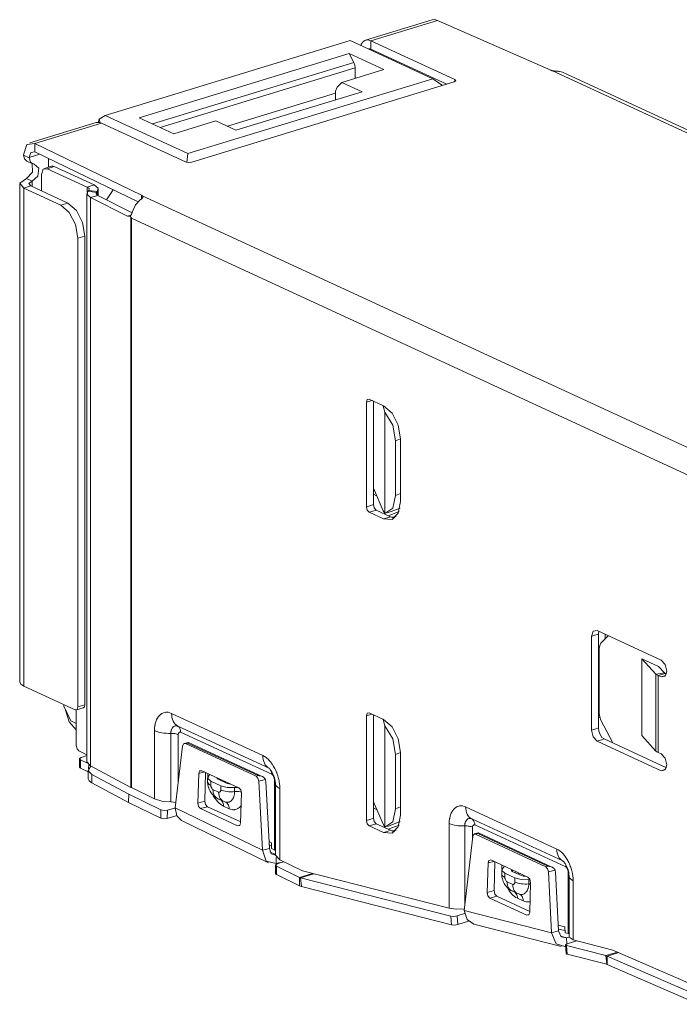
# Model space of a CAD drawing. Units: inches. Extents: x 0.85 to 9.72, y 2.98 to 7.07.
# Drawn here: x 8.34 to 9.07, y 3.5 to 4.59 of the extents above; entities that cross this region are included whole.
import ezdxf

# ---------------------------------------------------------------- set-up
doc = ezdxf.new("R2010")
doc.units = ezdxf.units.IN
doc.header["$MEASUREMENT"] = 0
doc.layers.add('Layer 1', color=7, linetype='Continuous')

msp = doc.modelspace()

# ---------------------------------------------------------------- linework, layer by layer
at = {"layer": 'Layer 1', "color": 7, "lineweight": 18}
for points in [[(8.7932, 4.5897), (8.7195, 4.5672)], [(8.7991, 4.5891), (8.7961, 4.59), (8.7932, 4.5897)], [(8.7991, 4.5891), (8.7255, 4.5666)], [(8.7991, 4.5891), (8.9247, 4.534)], [(8.7024, 4.5669), (8.431, 4.4839)], [(8.794, 4.5246), (8.7024, 4.5669)], [(8.7142, 4.5615), (8.7146, 4.5624)], [(8.7146, 4.5624), (8.7146, 4.5625), (8.7147, 4.5627), (8.7148, 4.5628), (8.7148, 4.563), (8.7149, 4.5631), (8.715, 4.5632), (8.7151, 4.5634), (8.7151, 4.5635), (8.7152, 4.5636), (8.7153, 4.5637), (8.7154, 4.5639), (8.7155, 4.564), (8.7156, 4.5641), (8.7156, 4.5642), (8.7157, 4.5644), (8.7158, 4.5645), (8.7159, 4.5646), (8.716, 4.5647), (8.7161, 4.5648), (8.7162, 4.5649), (8.7163, 4.565), (8.7164, 4.5651), (8.7165, 4.5652), (8.7166, 4.5653), (8.7168, 4.5655), (8.717, 4.5657), (8.7172, 4.5659), (8.7174, 4.566), (8.7176, 4.5662), (8.7178, 4.5663), (8.718, 4.5665), (8.7182, 4.5666), (8.7185, 4.5667), (8.7187, 4.5669), (8.7189, 4.567), (8.7192, 4.5671)], [(8.7192, 4.5671), (8.7201, 4.5673), (8.7211, 4.5675)], [(8.7211, 4.5675), (8.7232, 4.5674), (8.7255, 4.5666)], [(8.7233, 4.5578), (8.7244, 4.5577), (8.7255, 4.5574)], [(8.7261, 4.5571), (8.7246, 4.5566)], [(8.7255, 4.5574), (8.7255, 4.562), (8.7255, 4.5666)], [(8.7255, 4.5666), (8.8185, 4.5237)], [(8.7255, 4.5574), (8.8096, 4.5186)], [(8.4686, 4.4814), (8.7013, 4.5525)], [(8.7013, 4.5525), (8.7064, 4.5426)], [(8.7013, 4.5525), (8.7398, 4.5348)], [(8.7064, 4.5426), (8.4836, 4.4745)], [(8.7079, 4.5366), (8.4919, 4.4707)], [(8.7064, 4.5426), (8.7075, 4.5397), (8.7079, 4.5366)], [(8.7079, 4.525), (8.7079, 4.5366)], [(8.5225, 4.4417), (8.794, 4.5246)], [(8.6933, 4.5205), (8.7398, 4.5348)], [(8.8048, 4.5171), (8.794, 4.5246)], [(8.9257, 4.5336), (8.9252, 4.5338), (8.9247, 4.534)], [(8.9345, 4.5326), (8.9335, 4.5327), (8.9325, 4.5328), (8.9319, 4.5328), (8.9314, 4.5328), (8.9308, 4.5329), (8.9302, 4.5329), (8.9296, 4.533), (8.929, 4.5331), (8.9287, 4.5331), (8.9284, 4.5331), (8.9281, 4.5332), (8.9278, 4.5332), (8.9273, 4.5333), (8.9267, 4.5334), (8.9262, 4.5335), (8.9257, 4.5336)], [(9.586, 4.2291), (8.9257, 4.5336)], [(8.9345, 4.5326), (8.9361, 4.5322), (8.9376, 4.5317)], [(9.5943, 4.2287), (8.9376, 4.5317)], [(8.8178, 4.5211), (8.527, 4.4322)], [(8.688, 4.5153), (8.6864, 4.5107)], [(8.688, 4.5153), (8.6933, 4.5205)], [(8.6933, 4.5205), (8.7156, 4.5102)], [(8.8185, 4.5237), (8.8196, 4.5223), (8.8178, 4.5211)], [(8.8185, 4.5214), (8.8185, 4.5237)], [(8.6864, 4.5086), (8.5665, 4.472)], [(8.576, 4.4676), (8.7156, 4.5102)], [(8.6864, 4.5107), (8.6863, 4.5013)], [(8.431, 4.4839), (8.4246, 4.48)], [(8.5225, 4.4417), (8.431, 4.4839)], [(8.4686, 4.4814), (8.5071, 4.4637)], [(8.4212, 4.476), (8.3475, 4.4535)], [(8.3533, 4.4529), (8.4269, 4.4754)], [(8.421, 4.476), (8.4225, 4.4763)], [(8.4225, 4.4763), (8.4246, 4.4761), (8.4269, 4.4754)], [(8.4246, 4.48), (8.4236, 4.4772)], [(8.4236, 4.4772), (8.4236, 4.476)], [(8.4255, 4.4757), (8.4246, 4.48)], [(8.4269, 4.4754), (8.5199, 4.4325)], [(8.5536, 4.4779), (8.5071, 4.4637)], [(8.5536, 4.4779), (8.576, 4.4676)], [(8.3533, 4.4529), (8.3444, 4.4516), (8.3407, 4.4402)], [(8.3533, 4.4529), (8.3533, 4.4436)], [(8.3533, 4.4529), (8.4715, 4.3955)], [(8.3407, 4.44), (8.3407, 4.4402)], [(8.3407, 4.44), (8.3416, 4.4359), (8.3443, 4.4333)], [(8.347, 4.4371), (8.3407, 4.44)], [(8.3533, 4.4436), (8.3488, 4.443), (8.347, 4.4373)], [(8.3589, 4.4409), (8.347, 4.4373)], [(8.347, 4.4371), (8.347, 4.4373)], [(8.3524, 4.43), (8.3485, 4.4321), (8.347, 4.4371)], [(8.3533, 4.4436), (8.4675, 4.3882)], [(8.5215, 4.432), (8.5225, 4.4417)], [(8.3501, 4.4306), (8.3507, 4.4212), (8.3438, 4.414)], [(8.3443, 4.4333), (8.3506, 4.4304)], [(8.3501, 4.4111), (8.3564, 4.4169), (8.3575, 4.4256), (8.3524, 4.43)], [(8.3718, 4.4277), (8.364, 4.4253)], [(8.367, 4.425), (8.3747, 4.4274)], [(8.3684, 4.4266), (8.3684, 4.4363)], [(8.3747, 4.4274), (8.3732, 4.4278), (8.3718, 4.4277)], [(8.419, 4.407), (8.3747, 4.4274)], [(8.5199, 4.4325), (8.5233, 4.4318), (8.527, 4.4322)], [(8.3606, 4.4187), (8.3625, 4.4244), (8.367, 4.425)], [(8.3606, 4.4187), (8.3606, 4.4003)], [(8.4113, 4.4046), (8.367, 4.425)], [(8.3364, 4.4082), (8.3364, 3.8567)], [(8.3438, 4.414), (8.3365, 4.409), (8.3409, 4.4035)], [(8.3487, 4.4059), (8.3409, 4.4035)], [(8.3438, 4.414), (8.3501, 4.4111)], [(8.3501, 4.4111), (8.3465, 4.4086), (8.3487, 4.4059)], [(8.3487, 4.4059), (8.3897, 4.3869)], [(8.3501, 4.4111), (8.3501, 4.4052)], [(8.4113, 4.4046), (8.419, 4.407)], [(8.4113, 4.3989), (8.4113, 4.4046)], [(8.4129, 4.401), (8.4133, 4.4029), (8.4113, 4.4046)], [(8.4224, 4.3997), (8.4232, 4.4035), (8.419, 4.407)], [(8.3409, 4.4035), (8.3819, 4.3846)], [(8.3409, 4.4035), (8.3409, 3.852)], [(8.4109, 4.3976), (8.4109, 3.7683)], [(8.4149, 4.3931), (8.4111, 4.3964), (8.412, 4.4)], [(8.412, 4.4), (8.4129, 4.401)], [(8.412, 4.4), (8.4215, 4.3988)], [(8.4129, 4.401), (8.4224, 4.3997)], [(8.4149, 4.3931), (8.4229, 4.3953)], [(8.4229, 4.3953), (8.421, 4.397), (8.4215, 4.3988)], [(8.4215, 4.3988), (8.4224, 4.3997)], [(8.4215, 4.3988), (8.4215, 4.3963)], [(8.4224, 4.3997), (8.4224, 4.3956)], [(8.4609, 4.3761), (8.4229, 4.3953)], [(8.4235, 4.395), (8.4235, 4.4022)], [(8.4401, 4.4015), (8.4327, 4.3904)], [(8.4704, 4.3908), (8.4712, 4.3914), (8.4719, 4.392), (8.4722, 4.3923), (8.4724, 4.3926), (8.4726, 4.3929), (8.4728, 4.3932), (8.4729, 4.3935), (8.473, 4.3937), (8.473, 4.3938), (8.473, 4.394), (8.4729, 4.3941), (8.4729, 4.3942), (8.4728, 4.3944), (8.4727, 4.3947), (8.4725, 4.3949), (8.4722, 4.3951)], [(8.4722, 4.3951), (8.4719, 4.3953), (8.4715, 4.3955)], [(8.4715, 4.3955), (8.4715, 4.3917)], [(9.1324, 4.0905), (8.4722, 4.3951)], [(8.3897, 4.3869), (8.3819, 4.3846)], [(8.3819, 4.3846), (8.3914, 4.3765), (8.3983, 4.3631), (8.4009, 4.348)], [(8.4086, 4.3504), (8.4061, 4.3655), (8.3992, 4.3788), (8.3897, 4.3869)], [(8.4149, 3.7638), (8.4149, 4.3931)], [(8.456, 4.3723), (8.4149, 4.3931)], [(8.4704, 4.3908), (8.4648, 4.3848), (8.4611, 4.377)], [(8.4543, 4.3795), (8.4609, 4.3763)], [(8.4594, 4.3734), (8.456, 4.3723)], [(8.456, 4.3723), (8.4588, 4.3726)], [(8.4588, 4.3726), (8.4591, 4.3729), (8.4595, 4.3734), (8.4598, 4.3738), (8.4601, 4.3744), (8.4604, 4.375), (8.4607, 4.3756), (8.4609, 4.3763), (8.4611, 4.377)], [(8.4596, 4.3713), (8.4588, 4.3726)], [(8.4596, 3.74), (8.4596, 4.3713)], [(8.4602, 4.3702), (8.4596, 4.3713)], [(9.1169, 4.0673), (8.4602, 4.3702)], [(8.4602, 4.3702), (8.4602, 3.7397)], [(8.4009, 4.348), (8.4086, 4.3504)], [(8.4086, 3.8313), (8.4086, 4.3504)], [(8.4009, 4.348), (8.4009, 3.829)], [(8.7236, 4.1697), (8.7214, 4.1694), (8.7205, 4.1666)], [(8.7205, 4.1666), (8.7265, 4.1684)], [(8.7205, 4.1666), (8.7205, 4.0507)], [(8.7394, 4.1625), (8.7236, 4.1697)], [(8.7282, 4.1676), (8.7282, 4.0531)], [(8.7386, 4.1628), (8.7389, 4.1622)], [(8.7389, 4.1622), (8.7395, 4.1624)], [(8.741, 4.1554), (8.7389, 4.1622)], [(8.7584, 4.1259), (8.7558, 4.141), (8.7489, 4.1544), (8.7394, 4.1625)], [(8.741, 4.1554), (8.741, 4.0432)], [(8.7528, 4.1236), (8.7496, 4.141), (8.741, 4.1554)], [(8.7584, 4.1258), (8.7528, 4.1236)], [(8.7528, 4.1236), (8.7528, 4.0633)], [(8.7584, 4.0564), (8.7584, 4.1259)], [(8.7282, 4.0711), (8.7389, 4.0463)], [(8.7318, 4.0629), (8.7282, 4.0646)], [(8.7394, 4.0373), (8.7489, 4.0367), (8.7558, 4.0437), (8.7584, 4.0564)], [(8.741, 4.0432), (8.7496, 4.0492), (8.7528, 4.0633)], [(8.7528, 4.0633), (8.7584, 4.0655)], [(8.7205, 4.0507), (8.7244, 4.0519), (8.7282, 4.0531)], [(8.7205, 4.0507), (8.7214, 4.047), (8.7236, 4.0446)], [(8.7236, 4.0446), (8.7275, 4.0458), (8.7314, 4.047)], [(8.7236, 4.0446), (8.7394, 4.0373)], [(8.7282, 4.0531), (8.7292, 4.0494), (8.7314, 4.047)], [(8.7314, 4.047), (8.7472, 4.0397)], [(8.7389, 4.0463), (8.741, 4.0432)], [(8.7437, 4.0438), (8.7577, 4.0493)], [(8.7566, 4.0455), (8.7447, 4.0408)], [(8.7394, 4.0373), (8.7433, 4.0385), (8.7472, 4.0397)], [(8.7472, 4.0397), (8.7495, 4.0388), (8.7518, 4.0384)], [(8.7487, 4.0391), (8.7533, 4.0398)], [(8.976, 3.9136), (8.9716, 3.9128), (8.9697, 3.9072)], [(8.9775, 3.9096), (8.9736, 3.9084), (8.9697, 3.9072)], [(8.9697, 3.9072), (8.9697, 3.8034)], [(9.0469, 3.8809), (8.976, 3.9136)], [(8.978, 3.913), (8.9775, 3.9096)], [(8.9775, 3.9096), (8.9775, 3.8058)], [(8.9802, 3.8996), (8.9884, 3.9079)], [(8.985, 3.9045), (8.985, 3.9094)], [(8.9802, 3.8996), (8.9789, 3.8972), (8.9784, 3.8939)], [(8.9784, 3.8219), (8.9784, 3.8939)], [(9.0255, 3.7973), (9.0255, 3.8825)], [(9.0255, 3.8825), (9.0439, 3.874)], [(9.0412, 3.8655), (9.0255, 3.8825)], [(9.0507, 3.8667), (9.0439, 3.874)], [(9.0532, 3.8687), (9.0513, 3.876), (9.0469, 3.8809)], [(9.0412, 3.8655), (9.0507, 3.8667)], [(9.0412, 3.7802), (9.0412, 3.8655)], [(9.0438, 3.8638), (9.0423, 3.8646), (9.0412, 3.8655)], [(9.0515, 3.8662), (9.0476, 3.865), (9.0438, 3.8638)], [(9.0438, 3.8638), (9.0469, 3.8623)], [(9.0438, 3.7785), (9.0438, 3.8638)], [(9.0469, 3.8623), (9.0513, 3.8631), (9.0532, 3.8687)], [(9.0518, 3.8638), (9.0469, 3.8623)], [(9.0515, 3.8662), (9.051, 3.8664), (9.0507, 3.8667)], [(9.0515, 3.8662), (9.0528, 3.8656)], [(8.3364, 3.8567), (8.3376, 3.8542), (8.3409, 3.852)], [(8.3409, 3.852), (8.3977, 3.8258)], [(8.3852, 3.8316), (8.3852, 3.8298)], [(8.3932, 3.8137), (8.3852, 3.8298)], [(8.4009, 3.829), (8.3999, 3.8261), (8.3977, 3.8258)], [(8.3992, 3.8257), (8.4069, 3.828)], [(8.4086, 3.8313), (8.4009, 3.829)], [(8.4069, 3.828), (8.4082, 3.8292), (8.4086, 3.8313)], [(8.3873, 3.8256), (8.3911, 3.8124), (8.399, 3.8036)], [(8.399, 3.7864), (8.399, 3.8256)], [(8.5047, 3.8219), (8.5028, 3.8227), (8.501, 3.8231), (8.5001, 3.8232), (8.4992, 3.8232), (8.4983, 3.8232), (8.4974, 3.823), (8.4958, 3.8226), (8.4942, 3.8219), (8.4938, 3.8217), (8.4934, 3.8215), (8.4931, 3.8212), (8.4927, 3.8209), (8.492, 3.8204), (8.4913, 3.8197), (8.4901, 3.8183), (8.489, 3.8167), (8.4887, 3.8162), (8.4885, 3.8158), (8.4882, 3.8153), (8.488, 3.8148), (8.4876, 3.8138), (8.4872, 3.8127), (8.4868, 3.8116), (8.4865, 3.8105), (8.4864, 3.8099), (8.4863, 3.8093), (8.4862, 3.8087), (8.4861, 3.8081), (8.4858, 3.8055), (8.4857, 3.8028)], [(8.5047, 3.8219), (8.5048, 3.8196), (8.5051, 3.8174), (8.5057, 3.8153), (8.5065, 3.8133), (8.5075, 3.8116), (8.5087, 3.81), (8.5101, 3.8087), (8.5116, 3.8077)], [(8.6057, 3.7754), (8.5047, 3.8219)], [(8.7236, 3.8225), (8.7214, 3.8222), (8.7205, 3.8193)], [(8.7205, 3.8193), (8.7265, 3.8212)], [(8.7205, 3.8193), (8.7205, 3.7035)], [(8.7394, 3.8152), (8.7236, 3.8225)], [(8.7282, 3.8204), (8.7282, 3.7058)], [(8.7386, 3.8156), (8.7389, 3.815)], [(8.979, 3.8175), (8.9775, 3.8171)], [(8.9784, 3.8219), (8.9789, 3.8182), (8.9802, 3.8145)], [(8.399, 3.8108), (8.3932, 3.8137)], [(8.5116, 3.8077), (8.5108, 3.8079), (8.5101, 3.8081), (8.5097, 3.8081), (8.5094, 3.8081), (8.509, 3.8081), (8.5086, 3.808), (8.508, 3.8078), (8.5073, 3.8075), (8.507, 3.8073), (8.5067, 3.8071), (8.5065, 3.8069), (8.5062, 3.8066), (8.5057, 3.806), (8.5052, 3.8054), (8.5048, 3.8046), (8.5044, 3.8038), (8.5043, 3.8034), (8.5042, 3.8029), (8.5041, 3.8024), (8.504, 3.8019), (8.5038, 3.8009), (8.5038, 3.7998)], [(8.5147, 3.8012), (8.5147, 3.8022), (8.5145, 3.8032), (8.5143, 3.8042), (8.5139, 3.8051), (8.5134, 3.8059), (8.5129, 3.8066), (8.5123, 3.8072), (8.5116, 3.8077)], [(8.6126, 3.7611), (8.5116, 3.8077)], [(8.7389, 3.815), (8.7395, 3.8152)], [(8.741, 3.8082), (8.7389, 3.815)], [(8.7584, 3.7787), (8.7558, 3.7937), (8.7489, 3.8071), (8.7394, 3.8152)], [(8.741, 3.8082), (8.741, 3.696)], [(8.7528, 3.7763), (8.7496, 3.7937), (8.741, 3.8082)], [(8.9775, 3.8058), (8.9736, 3.8046), (8.9697, 3.8034)], [(8.9775, 3.8058), (8.978, 3.8021), (8.9794, 3.7984), (8.9814, 3.7954), (8.9838, 3.7936)], [(8.9934, 3.7892), (8.9802, 3.8145)], [(8.4857, 3.8028), (8.4874, 3.8021), (8.4894, 3.8015), (8.4915, 3.8009), (8.4938, 3.8005), (8.4962, 3.8002), (8.4987, 3.7999), (8.5012, 3.7998), (8.5038, 3.7998)], [(8.4857, 3.8028), (8.4857, 3.7273)], [(8.5038, 3.7998), (8.5038, 3.724)], [(8.512, 3.7984), (8.5112, 3.7987), (8.5103, 3.799), (8.5094, 3.7993), (8.5083, 3.7995), (8.5072, 3.7996), (8.5061, 3.7997), (8.5049, 3.7998), (8.5038, 3.7998)], [(8.512, 3.7984), (8.512, 3.7988), (8.5121, 3.7991), (8.5122, 3.7994), (8.5123, 3.7997), (8.5124, 3.8), (8.5126, 3.8002), (8.5127, 3.8005), (8.5129, 3.8007), (8.5131, 3.8008), (8.5133, 3.801), (8.5135, 3.8011), (8.5137, 3.8012), (8.514, 3.8012), (8.5142, 3.8013), (8.5145, 3.8012), (8.5147, 3.8012)], [(8.512, 3.7444), (8.512, 3.7984)], [(8.5147, 3.8012), (8.6157, 3.7546)], [(8.9697, 3.8034), (8.9716, 3.7961), (8.976, 3.7912)], [(9.0412, 3.7802), (9.0255, 3.7973)], [(8.4021, 3.7803), (8.3999, 3.7827), (8.399, 3.7864)], [(8.5088, 3.7172), (8.5168, 3.7857)], [(8.5168, 3.7857), (8.5179, 3.7882), (8.5201, 3.7884)], [(8.523, 3.7897), (8.5187, 3.7886)], [(8.5201, 3.7884), (8.5224, 3.789)], [(8.5201, 3.7884), (8.5982, 3.7524)], [(8.5233, 3.7897), (8.5228, 3.7896), (8.5227, 3.7895), (8.5226, 3.7894), (8.5226, 3.7893), (8.5225, 3.7892), (8.5224, 3.7891), (8.5224, 3.789)], [(8.5224, 3.789), (8.6005, 3.753)], [(8.6051, 3.752), (8.5233, 3.7897)], [(8.9838, 3.7936), (8.9799, 3.7924), (8.976, 3.7912)], [(8.976, 3.7912), (9.0469, 3.7585)], [(8.9838, 3.7936), (9.0528, 3.7618)], [(8.4109, 3.776), (8.4021, 3.7803)], [(8.4039, 3.7705), (8.4028, 3.772), (8.4046, 3.7732)], [(8.4046, 3.7732), (8.4109, 3.7752)], [(8.6057, 3.7754), (8.6058, 3.773), (8.6061, 3.7708), (8.6067, 3.7687), (8.6075, 3.7667), (8.6085, 3.765), (8.6097, 3.7634), (8.6111, 3.7621), (8.6126, 3.7611)], [(8.6246, 3.7387), (8.6245, 3.7415), (8.6242, 3.7443), (8.624, 3.7457), (8.6238, 3.7472), (8.6235, 3.7486), (8.6231, 3.75), (8.6223, 3.7528), (8.6213, 3.7556), (8.6211, 3.7563), (8.6208, 3.757), (8.6205, 3.7576), (8.6202, 3.7583), (8.6196, 3.7596), (8.619, 3.7609), (8.6176, 3.7633), (8.6161, 3.7657), (8.6157, 3.7662), (8.6153, 3.7668), (8.6149, 3.7673), (8.6145, 3.7678), (8.6137, 3.7688), (8.6129, 3.7698), (8.612, 3.7707), (8.6112, 3.7715), (8.6107, 3.7719), (8.6103, 3.7723), (8.6098, 3.7727), (8.6094, 3.7731), (8.6075, 3.7743), (8.6057, 3.7754)], [(8.7584, 3.7785), (8.7528, 3.7763)], [(8.7528, 3.7763), (8.7528, 3.7161)], [(8.7584, 3.7092), (8.7584, 3.7787)], [(9.0438, 3.7785), (9.0423, 3.7793), (9.0412, 3.7802)], [(9.0469, 3.7771), (9.0438, 3.7785)], [(9.0532, 3.7649), (9.0513, 3.7722), (9.0469, 3.7771)], [(8.4028, 3.7718), (8.4027, 3.7625)], [(8.4038, 3.7613), (8.4029, 3.7619), (8.4027, 3.7625)], [(8.4038, 3.7613), (8.4038, 3.7659), (8.4039, 3.7705)], [(8.4124, 3.7571), (8.4038, 3.7613)], [(8.4116, 3.7668), (8.4039, 3.7705)], [(8.4149, 3.7638), (8.4109, 3.7684)], [(8.4164, 3.7541), (8.4125, 3.758), (8.4142, 3.762)], [(8.4128, 3.7603), (8.4129, 3.7661)], [(8.4142, 3.762), (8.4149, 3.7628), (8.4152, 3.7636)], [(8.4596, 3.74), (8.4149, 3.7638)], [(8.6128, 3.761), (8.6128, 3.761), (8.6126, 3.7611), (8.6124, 3.7612), (8.6123, 3.7612), (8.6122, 3.7612), (8.6122, 3.7612), (8.6122, 3.7613)], [(8.6132, 3.7607), (8.6126, 3.7611)], [(8.6127, 3.761), (8.613, 3.7608), (8.6133, 3.7605), (8.6137, 3.76), (8.6143, 3.7592), (8.6149, 3.7584), (8.6156, 3.7572), (8.6164, 3.7558), (8.6171, 3.7542), (8.6178, 3.7525), (8.6185, 3.7507), (8.619, 3.7488), (8.6193, 3.7474), (8.6195, 3.746), (8.6197, 3.7449), (8.6197, 3.7439)], [(9.0469, 3.7585), (9.0513, 3.7593), (9.0532, 3.7649)], [(8.4124, 3.7589), (8.4123, 3.7496)], [(8.4163, 3.7449), (8.4164, 3.7541)], [(8.4164, 3.7541), (8.4572, 3.7324)], [(8.5338, 3.7226), (8.5347, 3.7553)], [(8.538, 3.7585), (8.5357, 3.7582), (8.5347, 3.7553)], [(8.5347, 3.7553), (8.5412, 3.7571)], [(8.538, 3.7585), (8.5791, 3.7396)], [(8.5415, 3.7247), (8.5424, 3.7565)], [(8.5446, 3.7505), (8.5446, 3.7459)], [(8.5447, 3.7554), (8.5447, 3.7528)], [(8.548, 3.747), (8.5447, 3.7499), (8.5461, 3.753)], [(8.5447, 3.7528), (8.546, 3.7521)], [(8.5447, 3.7528), (8.5448, 3.751)], [(8.5461, 3.753), (8.5468, 3.7536), (8.5471, 3.7543)], [(8.5553, 3.7506), (8.5553, 3.7498), (8.5563, 3.7491)], [(8.6005, 3.753), (8.5982, 3.7524)], [(8.5982, 3.7524), (8.6003, 3.7503), (8.6012, 3.7468)], [(8.6005, 3.753), (8.6008, 3.753), (8.6011, 3.753), (8.6015, 3.7529), (8.6018, 3.7529), (8.6024, 3.7528), (8.603, 3.7527), (8.6041, 3.7524), (8.6053, 3.7519), (8.6058, 3.7516), (8.6063, 3.7513), (8.6068, 3.751), (8.6073, 3.7506), (8.6077, 3.7502), (8.608, 3.7498), (8.6083, 3.7493), (8.6086, 3.7488)], [(8.6157, 3.7546), (8.6157, 3.7556), (8.6155, 3.7566), (8.615, 3.7582)], [(8.6157, 3.7546), (8.616, 3.7544), (8.6162, 3.7542), (8.6165, 3.754), (8.6167, 3.7537), (8.6169, 3.7534), (8.6172, 3.7531), (8.6174, 3.7527), (8.6176, 3.7524), (8.6177, 3.752), (8.6179, 3.7517), (8.618, 3.7513), (8.6182, 3.7509), (8.6183, 3.7505), (8.6184, 3.7501), (8.6184, 3.7497), (8.6185, 3.7493)], [(9.0518, 3.76), (9.0469, 3.7585)], [(8.4123, 3.7496), (8.4133, 3.7472), (8.4163, 3.7449)], [(8.4163, 3.7449), (8.4571, 3.7232)], [(8.4602, 3.7397), (8.4599, 3.7399), (8.4596, 3.74)], [(8.4857, 3.7273), (8.4602, 3.7397)], [(8.5446, 3.747), (8.5446, 3.7462), (8.5446, 3.7453), (8.5449, 3.7431), (8.5453, 3.7408), (8.5458, 3.7393), (8.5464, 3.7379), (8.5474, 3.7358), (8.5486, 3.7338), (8.5495, 3.7326), (8.5506, 3.7314), (8.5521, 3.7299), (8.5538, 3.7286), (8.5548, 3.728), (8.5559, 3.7275), (8.556, 3.7274), (8.5562, 3.7274), (8.5562, 3.7273), (8.5562, 3.7273), (8.5562, 3.7273), (8.5562, 3.7273), (8.5563, 3.7273)], [(8.5446, 3.7458), (8.5447, 3.7453), (8.5451, 3.7445), (8.5458, 3.7437), (8.5468, 3.743), (8.548, 3.7424)], [(8.548, 3.7424), (8.548, 3.747)], [(8.548, 3.747), (8.5592, 3.7418)], [(8.5504, 3.7376), (8.5503, 3.7377), (8.5502, 3.7377), (8.5501, 3.7378), (8.55, 3.7379), (8.5498, 3.7382), (8.5496, 3.7384), (8.5492, 3.739), (8.5488, 3.7396), (8.5487, 3.7399), (8.5485, 3.7402), (8.5484, 3.7406), (8.5483, 3.7409), (8.5482, 3.7413), (8.5481, 3.7416), (8.548, 3.7418), (8.548, 3.742), (8.548, 3.7422), (8.548, 3.7424)], [(8.5563, 3.7491), (8.5664, 3.7444)], [(8.5564, 3.7491), (8.5564, 3.7501)], [(8.56, 3.7484), (8.5588, 3.7479)], [(8.5745, 3.7399), (8.5661, 3.74), (8.5592, 3.7418)], [(8.5592, 3.7418), (8.5592, 3.7372)], [(8.5645, 3.7453), (8.5642, 3.7463), (8.5641, 3.7465)], [(8.5664, 3.7444), (8.5681, 3.7439), (8.5701, 3.7437)], [(8.5782, 3.74), (8.5764, 3.74), (8.5745, 3.7399)], [(8.5745, 3.7353), (8.5745, 3.7399)], [(8.5821, 3.7335), (8.5812, 3.7372), (8.5791, 3.7396)], [(8.6012, 3.7468), (8.6086, 3.7488)], [(8.6052, 3.6703), (8.6012, 3.7468)], [(8.6086, 3.7488), (8.6091, 3.7464)], [(8.613, 3.6723), (8.6091, 3.7464)], [(8.6185, 3.7493), (8.6185, 3.6707)], [(8.6197, 3.7439), (8.6197, 3.6651)], [(8.6246, 3.7387), (8.6231, 3.7395), (8.6219, 3.7403), (8.6209, 3.7412), (8.6202, 3.7422), (8.6197, 3.7439)], [(8.4571, 3.7232), (8.4572, 3.7324)], [(8.4572, 3.7324), (8.4929, 3.715)], [(8.5572, 3.727), (8.5557, 3.7276), (8.5544, 3.7284), (8.5532, 3.7294), (8.5523, 3.7307), (8.5515, 3.7322), (8.5509, 3.7338), (8.5506, 3.7357), (8.5504, 3.7376)], [(8.5568, 3.7347), (8.5504, 3.7376)], [(8.5509, 3.7307), (8.5525, 3.7282), (8.5529, 3.7277), (8.5533, 3.7272), (8.5536, 3.7267), (8.554, 3.7262), (8.5547, 3.7253), (8.5555, 3.7244), (8.5563, 3.7236), (8.5571, 3.7228), (8.5575, 3.7224), (8.5579, 3.7221), (8.5583, 3.7217), (8.5587, 3.7214), (8.5604, 3.7202), (8.5621, 3.7193)], [(8.5592, 3.7372), (8.5592, 3.737), (8.5592, 3.7368), (8.5592, 3.7367), (8.5591, 3.7365), (8.559, 3.7363), (8.5589, 3.736), (8.5587, 3.7356), (8.5584, 3.7352), (8.5582, 3.735), (8.558, 3.7349), (8.5578, 3.7348), (8.5576, 3.7347), (8.5574, 3.7346), (8.5572, 3.7346), (8.5571, 3.7346), (8.557, 3.7346), (8.5569, 3.7346), (8.5568, 3.7347)], [(8.5635, 3.7241), (8.562, 3.7247), (8.5607, 3.7254), (8.5596, 3.7265), (8.5586, 3.7278), (8.5578, 3.7293), (8.5572, 3.7309), (8.5569, 3.7328), (8.5568, 3.7347)], [(8.5592, 3.7372), (8.5607, 3.7366), (8.5623, 3.7361), (8.5642, 3.7357), (8.5661, 3.7354), (8.5682, 3.7352), (8.5703, 3.7351), (8.5724, 3.7351), (8.5745, 3.7353)], [(8.5635, 3.7241), (8.5645, 3.7237), (8.5656, 3.7235), (8.5661, 3.7235), (8.5666, 3.7235), (8.5671, 3.7235), (8.5676, 3.7236), (8.5686, 3.7238), (8.5695, 3.7243), (8.5704, 3.7248), (8.5712, 3.7255), (8.5715, 3.7259), (8.5719, 3.7264), (8.5722, 3.7268), (8.5725, 3.7273), (8.5731, 3.7284), (8.5736, 3.7296), (8.5738, 3.7302), (8.574, 3.7309), (8.5741, 3.7315), (8.5743, 3.7322), (8.5745, 3.7337), (8.5745, 3.7353)], [(8.5745, 3.7353), (8.576, 3.7354), (8.5776, 3.7354), (8.5792, 3.7353), (8.5807, 3.7352), (8.582, 3.735)], [(8.5811, 3.7008), (8.5821, 3.7335)], [(8.6246, 3.6597), (8.6246, 3.7387)], [(8.4571, 3.7232), (8.4928, 3.7058)], [(8.4857, 3.7273), (8.4938, 3.7248), (8.5038, 3.724)], [(8.5, 3.7147), (8.5089, 3.7174)], [(8.5038, 3.724), (8.5096, 3.7234)], [(8.5338, 3.7226), (8.5415, 3.7247)], [(8.5338, 3.7226), (8.5346, 3.7189), (8.5368, 3.7165)], [(8.5368, 3.7165), (8.5445, 3.7185)], [(8.5415, 3.7247), (8.5423, 3.7209), (8.5445, 3.7185)], [(8.5445, 3.7185), (8.5812, 3.7017)], [(8.5558, 3.7275), (8.5621, 3.7246)], [(8.5589, 3.7263), (8.5592, 3.7261), (8.56, 3.7253), (8.5607, 3.7244), (8.5613, 3.7233), (8.5617, 3.7221), (8.562, 3.7207), (8.5621, 3.7193)], [(8.5621, 3.7193), (8.5684, 3.7164)], [(8.5635, 3.7241), (8.5645, 3.7238), (8.5655, 3.7232), (8.5663, 3.7224), (8.5671, 3.7215), (8.5676, 3.7204), (8.568, 3.7191), (8.5683, 3.7178), (8.5684, 3.7164)], [(8.5684, 3.7164), (8.5701, 3.7158), (8.5717, 3.7154), (8.5726, 3.7153), (8.5734, 3.7153), (8.5738, 3.7153), (8.5742, 3.7153), (8.5746, 3.7154), (8.575, 3.7154), (8.5765, 3.7158), (8.5779, 3.7165), (8.5786, 3.7169), (8.5793, 3.7174), (8.5799, 3.7179), (8.5805, 3.7184), (8.5818, 3.72)], [(8.7282, 3.7239), (8.7389, 3.6991)], [(8.7528, 3.7161), (8.7584, 3.7183)], [(8.8304, 3.7183), (8.8286, 3.719), (8.8268, 3.7194), (8.8251, 3.7195), (8.8235, 3.7194), (8.8227, 3.7192), (8.8219, 3.7189), (8.8211, 3.7186), (8.8204, 3.7183), (8.8197, 3.7178), (8.819, 3.7173), (8.8183, 3.7168), (8.8177, 3.7162), (8.817, 3.7155), (8.8165, 3.7148), (8.8159, 3.7141), (8.8154, 3.7133), (8.8145, 3.7115), (8.8137, 3.7095), (8.8134, 3.7085), (8.8131, 3.7074), (8.8129, 3.7068), (8.8128, 3.7062), (8.8127, 3.7056), (8.8126, 3.7051), (8.8123, 3.7026), (8.8122, 3.7)], [(8.8304, 3.7183), (8.8305, 3.7161), (8.8308, 3.714), (8.8314, 3.712), (8.8322, 3.7102), (8.8331, 3.7086), (8.8343, 3.7072), (8.8356, 3.706), (8.8371, 3.7051)], [(8.9314, 3.6717), (8.8304, 3.7183)], [(8.4929, 3.715), (8.4928, 3.7058)], [(8.5, 3.7147), (8.4963, 3.7143), (8.4929, 3.715)], [(8.4999, 3.7055), (8.5, 3.7147)], [(8.4999, 3.7055), (8.5104, 3.7087)], [(8.5156, 3.7033), (8.5104, 3.7086), (8.5088, 3.7172)], [(8.5088, 3.7172), (8.6052, 3.6703)], [(8.5368, 3.7165), (8.5778, 3.6976)], [(8.7318, 3.7156), (8.7282, 3.7173)], [(8.7394, 3.6901), (8.7489, 3.6894), (8.7558, 3.6964), (8.7584, 3.7092)], [(8.741, 3.696), (8.7496, 3.7019), (8.7528, 3.7161)], [(8.4928, 3.7058), (8.4962, 3.7051), (8.4999, 3.7055)], [(8.5156, 3.7033), (8.612, 3.6564)], [(8.5778, 3.6976), (8.5801, 3.6979), (8.5811, 3.7008)], [(8.5778, 3.6976), (8.5804, 3.6983)], [(8.7205, 3.7035), (8.7244, 3.7046), (8.7282, 3.7058)], [(8.7205, 3.7035), (8.7214, 3.6998), (8.7236, 3.6974)], [(8.7236, 3.6974), (8.7275, 3.6986), (8.7314, 3.6997)], [(8.7236, 3.6974), (8.7394, 3.6901)], [(8.7282, 3.7058), (8.7292, 3.7021), (8.7314, 3.6997)], [(8.7314, 3.6997), (8.7472, 3.6925)], [(8.7389, 3.6991), (8.741, 3.696)], [(8.7437, 3.6966), (8.7577, 3.7021)], [(8.7566, 3.6983), (8.7447, 3.6936)], [(8.8122, 3.7), (8.8139, 3.6994), (8.8157, 3.6988), (8.8177, 3.6983), (8.8199, 3.6979), (8.8222, 3.6976), (8.8245, 3.6974), (8.8269, 3.6973), (8.8294, 3.6973)], [(8.8122, 3.7), (8.8122, 3.6061)], [(8.8371, 3.7051), (8.8363, 3.7054), (8.8356, 3.7055), (8.8352, 3.7056), (8.8349, 3.7056), (8.8345, 3.7055), (8.8342, 3.7055), (8.8335, 3.7053), (8.8329, 3.705), (8.8326, 3.7048), (8.8323, 3.7046), (8.832, 3.7043), (8.8317, 3.7041), (8.8312, 3.7035), (8.8308, 3.7028), (8.8304, 3.7021), (8.83, 3.7013), (8.8299, 3.7008), (8.8297, 3.7004), (8.8296, 3.6999), (8.8295, 3.6994), (8.8294, 3.6984), (8.8294, 3.6973)], [(8.8294, 3.6973), (8.8294, 3.6092)], [(8.8379, 3.6959), (8.8371, 3.6963), (8.8362, 3.6966), (8.8352, 3.6968), (8.8341, 3.697), (8.833, 3.6972), (8.8318, 3.6973), (8.8306, 3.6973), (8.8294, 3.6973)], [(8.8405, 3.6985), (8.8404, 3.6996), (8.8402, 3.7006), (8.84, 3.7016), (8.8396, 3.7025), (8.8391, 3.7033), (8.8385, 3.704), (8.8378, 3.7046), (8.8371, 3.7051)], [(8.9381, 3.6585), (8.8371, 3.7051)], [(8.8379, 3.6959), (8.8379, 3.6963), (8.838, 3.6966), (8.8381, 3.6969), (8.8382, 3.6971), (8.8383, 3.6974), (8.8385, 3.6976), (8.8386, 3.6978), (8.8388, 3.698), (8.839, 3.6982), (8.8391, 3.6983), (8.8393, 3.6984), (8.8395, 3.6985), (8.8398, 3.6986), (8.84, 3.6986), (8.8402, 3.6986), (8.8405, 3.6985)], [(8.8379, 3.6832), (8.8379, 3.6959)], [(8.8405, 3.6985), (8.9415, 3.6519)], [(8.7394, 3.6901), (8.7433, 3.6913), (8.7472, 3.6925)], [(8.7472, 3.6925), (8.7495, 3.6916), (8.7518, 3.6912)], [(8.7487, 3.6919), (8.7533, 3.6926)], [(8.8287, 3.6037), (8.8382, 3.6857)], [(8.8382, 3.6857), (8.8393, 3.6881), (8.8414, 3.6883)], [(8.8444, 3.6896), (8.84, 3.6885)], [(8.8414, 3.6883), (8.8438, 3.6889)], [(8.8414, 3.6883), (8.9191, 3.6522)], [(8.8447, 3.6896), (8.8442, 3.6895), (8.8441, 3.6894), (8.844, 3.6893), (8.8439, 3.6892), (8.8439, 3.6891), (8.8438, 3.689), (8.8438, 3.6889)], [(8.8438, 3.6889), (8.9214, 3.6528)], [(8.926, 3.6517), (8.8447, 3.6896)], [(8.6153, 3.6787), (8.6126, 3.68)], [(8.6127, 3.6764), (8.6153, 3.6752)], [(8.6153, 3.6751), (8.6127, 3.6764)], [(8.6153, 3.6722), (8.6153, 3.6787)], [(8.6052, 3.6703), (8.613, 3.6723)], [(8.6205, 3.6559), (8.6094, 3.6582), (8.6052, 3.6703)], [(8.6197, 3.6649), (8.6148, 3.6666), (8.613, 3.6723)], [(8.6135, 3.6686), (8.6197, 3.6656)], [(8.6185, 3.6707), (8.6153, 3.6722)], [(8.6185, 3.6707), (8.6197, 3.6699)], [(8.6197, 3.6651), (8.6246, 3.6597)], [(8.9314, 3.6717), (8.9315, 3.6695), (8.9318, 3.6674), (8.9324, 3.6654), (8.9332, 3.6636), (8.9341, 3.662), (8.9353, 3.6606), (8.9366, 3.6594), (8.9381, 3.6585)], [(8.9495, 3.6367), (8.9494, 3.6394), (8.9491, 3.6421), (8.9487, 3.6448), (8.9481, 3.6475), (8.9477, 3.6489), (8.9473, 3.6502), (8.9468, 3.6515), (8.9463, 3.6529), (8.9458, 3.6542), (8.9453, 3.6554), (8.9447, 3.6567), (8.9441, 3.6579), (8.9434, 3.6591), (8.9428, 3.6603), (8.9421, 3.6614), (8.9414, 3.6625), (8.9398, 3.6645), (8.9383, 3.6664), (8.9375, 3.6673), (8.9366, 3.6681), (8.9362, 3.6685), (8.9358, 3.6688), (8.9353, 3.6692), (8.9349, 3.6695), (8.9331, 3.6708), (8.9314, 3.6717)], [(8.6198, 3.654), (8.6196, 3.6448)], [(8.6209, 3.6527), (8.6198, 3.6542), (8.6216, 3.6555)], [(8.6206, 3.6627), (8.6205, 3.6559)], [(8.6205, 3.6559), (8.623, 3.6565), (8.6258, 3.6567)], [(8.6208, 3.6435), (8.6209, 3.6527)], [(8.6209, 3.6527), (8.6465, 3.6402)], [(8.6216, 3.6555), (8.6288, 3.6576)], [(8.6495, 3.6475), (8.6246, 3.6597)], [(8.8542, 3.6236), (8.8552, 3.6564)], [(8.8584, 3.6596), (8.8562, 3.6592), (8.8552, 3.6564)], [(8.8552, 3.6564), (8.8617, 3.6581)], [(8.8584, 3.6596), (8.8992, 3.6406)], [(8.862, 3.6257), (8.8629, 3.6575)], [(8.8705, 3.654), (8.8705, 3.6507)], [(8.8718, 3.6509), (8.8727, 3.6518), (8.8729, 3.6528)], [(8.9214, 3.6528), (8.9191, 3.6522)], [(8.9191, 3.6522), (8.9211, 3.65), (8.9221, 3.6466)], [(8.9214, 3.6528), (8.9217, 3.6528), (8.922, 3.6527), (8.9223, 3.6527), (8.9226, 3.6527), (8.9232, 3.6526), (8.9238, 3.6525), (8.925, 3.6521), (8.9261, 3.6517), (8.9267, 3.6514), (8.9272, 3.6511), (8.9277, 3.6507), (8.9281, 3.6504), (8.9285, 3.6499), (8.9289, 3.6495), (8.9292, 3.649), (8.9294, 3.6485)], [(8.9377, 3.6586), (8.938, 3.6584), (8.9384, 3.6582), (8.9387, 3.6579), (8.9391, 3.6575), (8.9395, 3.6571), (8.9399, 3.6565), (8.9405, 3.6558), (8.941, 3.6549), (8.9418, 3.6535), (8.9425, 3.6521), (8.9432, 3.6504), (8.9438, 3.6487), (8.9442, 3.6472), (8.9445, 3.6456), (8.9448, 3.6437), (8.945, 3.6419), (8.945, 3.6416), (8.945, 3.6413)], [(8.9415, 3.6519), (8.9414, 3.653), (8.9412, 3.654), (8.9409, 3.6552)], [(8.6196, 3.6448), (8.6199, 3.6441), (8.6208, 3.6435)], [(8.6208, 3.6435), (8.6464, 3.631)], [(8.6609, 3.6446), (8.6465, 3.6402)], [(8.6621, 3.6443), (8.6475, 3.6399)], [(8.8122, 3.6061), (8.6495, 3.6475)], [(8.8703, 3.6485), (8.8703, 3.6438)], [(8.8703, 3.6449), (8.8703, 3.6441), (8.8704, 3.6433), (8.8706, 3.641), (8.8711, 3.6387), (8.8715, 3.6372), (8.8721, 3.6358), (8.8731, 3.6337), (8.8743, 3.6318), (8.8752, 3.6305), (8.8763, 3.6293), (8.8778, 3.6278), (8.8795, 3.6266), (8.8805, 3.6259), (8.8816, 3.6254), (8.8817, 3.6253), (8.8819, 3.6253), (8.8819, 3.6253), (8.882, 3.6252), (8.882, 3.6252), (8.882, 3.6252), (8.882, 3.6252)], [(8.8703, 3.6438), (8.8704, 3.6432), (8.8708, 3.6424), (8.8715, 3.6416), (8.8725, 3.6409), (8.8737, 3.6403)], [(8.8737, 3.6449), (8.8704, 3.6478), (8.8718, 3.6509)], [(8.8705, 3.6507), (8.8717, 3.65)], [(8.8705, 3.6507), (8.8705, 3.6489)], [(8.8737, 3.6403), (8.8737, 3.6449)], [(8.8737, 3.6449), (8.8849, 3.6397)], [(8.8813, 3.6489), (8.881, 3.6479), (8.882, 3.647)], [(8.882, 3.647), (8.8921, 3.6424)], [(8.8821, 3.647), (8.8821, 3.6485)], [(8.8863, 3.6466), (8.8846, 3.6459)], [(8.8894, 3.6436), (8.8889, 3.6453)], [(8.8921, 3.6424), (8.8942, 3.6418), (8.8968, 3.6417)], [(8.9221, 3.6466), (8.9294, 3.6485)], [(8.9256, 3.579), (8.9221, 3.6466)], [(8.9294, 3.6485), (8.93, 3.6461)], [(8.9333, 3.581), (8.93, 3.6461)], [(8.9415, 3.6519), (8.9417, 3.6517), (8.9419, 3.6516), (8.9422, 3.6513), (8.9424, 3.6511), (8.9426, 3.6508), (8.9428, 3.6505), (8.943, 3.6502), (8.9431, 3.6499), (8.9433, 3.6495), (8.9434, 3.6492), (8.9436, 3.6488), (8.9437, 3.6485), (8.9438, 3.6481), (8.9439, 3.6477), (8.944, 3.6474), (8.944, 3.647)], [(8.944, 3.647), (8.944, 3.5781)], [(8.945, 3.6415), (8.945, 3.5742)], [(8.9495, 3.6367), (8.9481, 3.6375), (8.9469, 3.6383), (8.946, 3.6391), (8.9454, 3.64), (8.945, 3.6413)], [(8.6464, 3.631), (8.6465, 3.6402)], [(8.6464, 3.631), (8.6474, 3.6306), (8.6484, 3.6303)], [(8.6465, 3.6402), (8.647, 3.64), (8.6475, 3.6399)], [(8.6475, 3.6399), (8.6484, 3.6303)], [(8.6475, 3.6399), (8.814, 3.5974)], [(8.6484, 3.6303), (8.8149, 3.5878)], [(8.8762, 3.6355), (8.876, 3.6356), (8.8759, 3.6357), (8.8758, 3.6358), (8.8757, 3.6359), (8.8755, 3.6361), (8.8753, 3.6363), (8.8749, 3.6369), (8.8745, 3.6375), (8.8744, 3.6378), (8.8742, 3.6382), (8.8741, 3.6385), (8.874, 3.6389), (8.8739, 3.6392), (8.8738, 3.6396), (8.8738, 3.6397), (8.8737, 3.6399), (8.8737, 3.6401), (8.8737, 3.6403)], [(8.8762, 3.6355), (8.8763, 3.6336), (8.8766, 3.6318), (8.8772, 3.6301), (8.878, 3.6286), (8.879, 3.6273), (8.8801, 3.6263), (8.8814, 3.6255), (8.8829, 3.625)], [(8.8825, 3.6326), (8.8762, 3.6355)], [(8.8849, 3.6351), (8.8849, 3.6349), (8.8849, 3.6348), (8.8849, 3.6346), (8.8849, 3.6345), (8.8848, 3.6342), (8.8847, 3.6339), (8.8844, 3.6335), (8.8841, 3.6331), (8.8839, 3.6329), (8.8837, 3.6328), (8.8836, 3.6327), (8.8834, 3.6326), (8.8831, 3.6326), (8.8829, 3.6325), (8.8828, 3.6325), (8.8827, 3.6325), (8.8826, 3.6326), (8.8825, 3.6326)], [(8.8825, 3.6326), (8.8826, 3.6307), (8.8829, 3.6289), (8.8835, 3.6272), (8.8843, 3.6257), (8.8853, 3.6244), (8.8864, 3.6234), (8.8878, 3.6226), (8.8892, 3.6221)], [(8.9002, 3.6378), (8.8918, 3.6379), (8.8849, 3.6397)], [(8.8849, 3.6397), (8.8849, 3.6351)], [(8.8849, 3.6351), (8.8864, 3.6345), (8.8881, 3.634), (8.8899, 3.6336), (8.8918, 3.6333), (8.8939, 3.6331), (8.896, 3.633), (8.8981, 3.633), (8.9002, 3.6332)], [(8.8892, 3.6221), (8.8903, 3.6216), (8.8913, 3.6214), (8.8918, 3.6214), (8.8924, 3.6214), (8.8929, 3.6214), (8.8934, 3.6215), (8.8943, 3.6218), (8.8952, 3.6222), (8.8961, 3.6228), (8.8969, 3.6234), (8.8972, 3.6238), (8.8976, 3.6243), (8.8979, 3.6247), (8.8983, 3.6252), (8.8988, 3.6263), (8.8993, 3.6275), (8.8995, 3.6281), (8.8997, 3.6288), (8.8999, 3.6295), (8.9, 3.6302), (8.9002, 3.6316), (8.9002, 3.6332)], [(8.9022, 3.6344), (8.9014, 3.6382), (8.8992, 3.6406)], [(8.9015, 3.6379), (8.9009, 3.6379), (8.9002, 3.6378)], [(8.9002, 3.6332), (8.9002, 3.6378)], [(8.9022, 3.6333), (8.9002, 3.6332)], [(8.9019, 3.633), (8.9011, 3.633)], [(8.9013, 3.6017), (8.9022, 3.6344)], [(8.9495, 3.5711), (8.9495, 3.6367)], [(8.8542, 3.6236), (8.862, 3.6257)], [(8.8542, 3.6236), (8.855, 3.6199), (8.8572, 3.6175)], [(8.8572, 3.6175), (8.865, 3.6195)], [(8.862, 3.6257), (8.8628, 3.6219), (8.865, 3.6195)], [(8.865, 3.6195), (8.9013, 3.6026)], [(8.8767, 3.6286), (8.8783, 3.6261), (8.8786, 3.6256), (8.879, 3.6251), (8.8793, 3.6246), (8.8797, 3.6241), (8.8804, 3.6232), (8.8812, 3.6223), (8.882, 3.6215), (8.8828, 3.6207), (8.8832, 3.6204), (8.8836, 3.62), (8.884, 3.6197), (8.8844, 3.6193), (8.8861, 3.6182), (8.8878, 3.6172)], [(8.8815, 3.6255), (8.8878, 3.6225)], [(8.8878, 3.6172), (8.8877, 3.6186), (8.8875, 3.62), (8.887, 3.6212), (8.8865, 3.6223), (8.8857, 3.6232), (8.8849, 3.624), (8.8846, 3.6242)], [(8.8941, 3.6143), (8.894, 3.6157), (8.8938, 3.6171), (8.8934, 3.6183), (8.8928, 3.6194), (8.8921, 3.6203), (8.8912, 3.6211), (8.8902, 3.6217), (8.8892, 3.6221)], [(8.8572, 3.6175), (8.898, 3.5985)], [(8.8878, 3.6172), (8.8941, 3.6143)], [(8.8941, 3.6143), (8.8958, 3.6137), (8.8975, 3.6133), (8.8983, 3.6132), (8.8991, 3.6132), (8.8995, 3.6132), (8.8999, 3.6132), (8.9003, 3.6133), (8.9007, 3.6133), (8.9017, 3.6136)], [(8.8122, 3.6061), (8.8199, 3.6051), (8.8294, 3.6055)], [(8.821, 3.5978), (8.8174, 3.5972), (8.814, 3.5974)], [(8.821, 3.5978), (8.8292, 3.6003)], [(8.8219, 3.5882), (8.821, 3.5978)], [(8.8393, 3.5884), (8.832, 3.5937), (8.8287, 3.6037)], [(8.8287, 3.6037), (8.9256, 3.579)], [(8.898, 3.5985), (8.9003, 3.5988), (8.9013, 3.6017)], [(8.898, 3.5985), (8.9005, 3.5992)], [(8.814, 3.5974), (8.8149, 3.5878)], [(8.8149, 3.5878), (8.8183, 3.5876), (8.8219, 3.5882)], [(8.8219, 3.5882), (8.8335, 3.5918)], [(8.8335, 3.5918), (8.8335, 3.5918)], [(8.8393, 3.5884), (8.9362, 3.5637)], [(8.9402, 3.5856), (8.933, 3.5875)], [(8.9256, 3.579), (8.9333, 3.581)], [(8.9412, 3.5635), (8.9305, 3.5669), (8.9256, 3.579)], [(8.9332, 3.5832), (8.9406, 3.5814)], [(8.942, 3.5735), (8.9361, 3.5747), (8.9333, 3.581)], [(8.9408, 3.5789), (8.9402, 3.5856)], [(8.944, 3.5781), (8.9408, 3.5789)], [(8.944, 3.5781), (8.945, 3.5778)], [(8.9358, 3.5751), (8.942, 3.5735)], [(8.9421, 3.5648), (8.941, 3.5657), (8.9429, 3.5668)], [(8.941, 3.5655), (8.9419, 3.5559)], [(8.945, 3.5742), (8.9434, 3.5739), (8.942, 3.5735)], [(8.942, 3.5735), (8.9426, 3.5667)], [(8.9421, 3.5648), (8.9857, 3.5537)], [(8.943, 3.5552), (8.9421, 3.5648)], [(8.9429, 3.5668), (8.9536, 3.57)], [(8.945, 3.5742), (8.9495, 3.5711)], [(8.9935, 3.5598), (8.9495, 3.5711)], [(8.9419, 3.5559), (8.9422, 3.5555), (8.943, 3.5552)], [(8.943, 3.5552), (8.9866, 3.5441)], [(8.9986, 3.5576), (8.9857, 3.5537)], [(9, 3.557), (8.9872, 3.5531)], [(9.0854, 3.5198), (8.9935, 3.5598)], [(8.9857, 3.5537), (8.9866, 3.5441)], [(8.9857, 3.5537), (8.9865, 3.5534), (8.9872, 3.5531)], [(8.9866, 3.5441), (8.987, 3.544), (8.9873, 3.5438)], [(8.9872, 3.5531), (9.0882, 3.5091)], [(8.9872, 3.5531), (8.9873, 3.5438)], [(8.9873, 3.5438), (9.0883, 3.4998)]]:
    msp.add_lwpolyline(points, dxfattribs=at)

doc.saveas('drawing.dxf')
